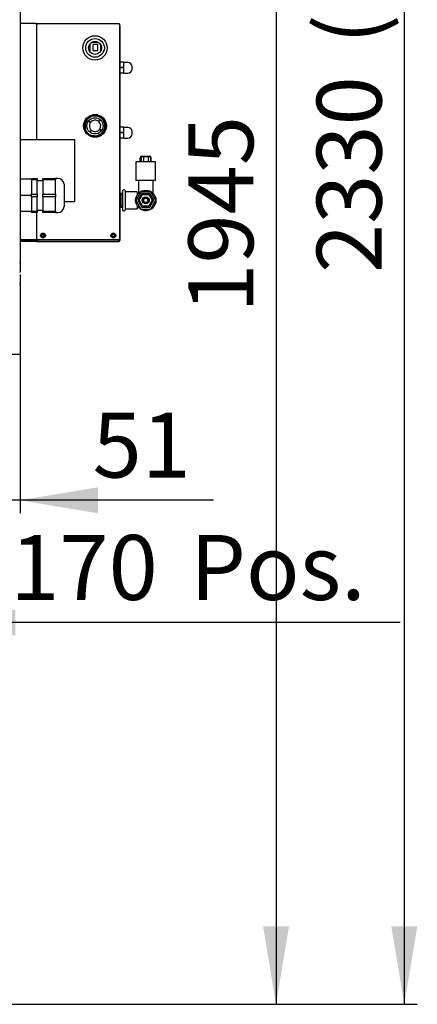
# Model space of a CAD drawing. Units: millimetres. Extents: x -288 to 9798, y 1695 to 6432.
# Drawn here: x 6111 to 6601, y 1699 to 2912 of the extents above; entities that cross this region are included whole.
import ezdxf
from ezdxf.enums import TextEntityAlignment as Align
from ezdxf.lldxf.tags import DXFTag

# ---------------------------------------------------------------- set-up
doc = ezdxf.new("R2010")
doc.units = ezdxf.units.MM
doc.layers.add('DV2_0', color=7, linetype='Continuous')
doc.styles.add('SEACAD_Arial', font='txt')
doc.styles.add('SEACAD_ArialB', font='arialbd.ttf')
tags = doc.linetypes.add('HIDDEN2', pattern=[4.7625, 3.175, -1.5875]).pattern_tags.tags
tags[6:7] = [DXFTag(74, 4), DXFTag(75, 0), DXFTag(340, '0'), DXFTag(46, 0.0), DXFTag(50, 0.0), DXFTag(44, 0.0), DXFTag(45, 0.0)]
tags[4:5] = [DXFTag(74, 4), DXFTag(75, 0), DXFTag(340, '0'), DXFTag(46, 0.0), DXFTag(50, 0.0), DXFTag(44, 0.0), DXFTag(45, 0.0)]
doc.dimstyles.new('QuoteMoretti', dxfattribs={"dimtxt": 80, "dimasz": 96, "dimexe": 16, "dimexo": 40, "dimgap": 40, "dimtad": 1, "dimdec": 1, "dimtxsty": 'SEACAD_Arial', "dimblk1": '_SE_FILLED', "dimblk2": '_SE_FILLED', "dimsah": 1, "dimcen": 40, "dimadec": 0, "dimazin": 0, "dimtfac": 1, "dimtdec": 3, "dimtmove": 0, "dimatfit": 3, "dimfxl": 1, "dimtolj": 1, "dimarcsym": 0})

# ---------------------------------------------------------------- blocks, each defined once
blk = doc.blocks.new('SE1')
at = {"layer": 'DV2_0', "color": 7, "linetype": 'Continuous'}
for p, q in [((6111.3, 2946), (6111.3, 2613.2)), ((6111.3, 2613.2), (6111.3, 2601.1)), ((6111.3, 2613.2), (6111.3, 2601.1)), ((6111.3, 2601.1), (6110.5, 2601.1)), ((6111.3, 2601.1), (6110.5, 2601.1)), ((6111.3, 2598.1), (6111.3, 2499.8)), ((6111.3, 2586), (6110.5, 2586)), ((6111.3, 2499.8), (6006.3, 2499.8))]:
    blk.add_line(p, q, dxfattribs=at)
at = {"layer": 'DV2_0', "color": 7, "linetype": 'HIDDEN2'}
for p, q in [((6131.2, 2907.3), (6111.3, 2907.3)), ((6131.2, 2907.3), (6131.3, 2907.3)), ((6131.2, 2906.5), (6131.3, 2906.5)), ((6131.3, 2906.4), (6131.2, 2906.5)), ((6131.3, 2906.5), (6131.3, 2907.3)), ((6131.3, 2906.5), (6132.1, 2906.5)), ((6131.3, 2906.4), (6131.3, 2906.5)), ((6132.1, 2906.5), (6132.1, 2906.5)), ((6132.3, 2906.5), (6132.1, 2906.5)), ((6132.1, 2906.5), (6132.1, 2906.5)), ((6132.1, 2764.3), (6132.1, 2906.5)), ((6132.1, 2764.3), (6132.1, 2906.4)), ((6132.9, 2906.5), (6132.3, 2907)), ((6132.3, 2906.5), (6132.9, 2906.5)), ((6132.9, 2907.3), (6232.9, 2907.3)), ((6132.9, 2906.5), (6132.9, 2907.3)), ((6232.9, 2907.3), (6232.9, 2906.5)), ((6232.9, 2906.5), (6233.5, 2907)), ((6232.9, 2906.5), (6233.5, 2906.5)), ((6233.5, 2906.5), (6233.7, 2906.5)), ((6233.7, 2906.5), (6233.7, 2641.3)), ((6233.7, 2906.5), (6233.7, 2906.5)), ((6234.5, 2904.5), (6233.7, 2904.5)), ((6234.5, 2640.5), (6234.5, 2904.5)), ((6196.4, 2874), (6197.6, 2874)), ((6197.6, 2881.4), (6196.8, 2881.4)), ((6197.6, 2874), (6197.6, 2881.4)), ((6208.1, 2884), (6199.3, 2884)), ((6201.2, 2881.4), (6201.2, 2874)), ((6207.2, 2881.4), (6201.2, 2881.4)), ((6201.2, 2874), (6207.2, 2874)), ((6207.2, 2874), (6207.2, 2881.4)), ((6210.8, 2874), (6210.8, 2880.9)), ((6211, 2874), (6210.8, 2874)), ((6239.3, 2859.6), (6234.5, 2859.6)), ((6239.3, 2853.1), (6234.5, 2853.1)), ((6239.3, 2852.6), (6234.5, 2852.6)), ((6239.3, 2853.1), (6239.3, 2859.6)), ((6244.3, 2859.3), (6239.3, 2859.3)), ((6239.3, 2852.6), (6239.3, 2853.1)), ((6239.3, 2852.6), (6239.3, 2853.1)), ((6239.3, 2846.1), (6239.3, 2852.6)), ((6249.3, 2851.8), (6249.3, 2854.3)), ((6249.3, 2851.3), (6249.3, 2853.8)), ((6239.3, 2846.1), (6234.5, 2846.1)), ((6239.3, 2846.3), (6244.3, 2846.3)), ((6196.3, 2793.2), (6191.8, 2788.7)), ((6194, 2790.9), (6193.8, 2791.2)), ((6207, 2794.9), (6200.4, 2794.9)), ((6200.6, 2794.9), (6206.7, 2794.9)), ((6202.4, 2795.2), (6202.4, 2794.9)), ((6205, 2794.9), (6205, 2795.2)), ((6215.6, 2788.6), (6211, 2793.2)), ((6211.2, 2793.1), (6211.3, 2793)), ((6211.3, 2793), (6211.2, 2793)), ((6213.3, 2790.9), (6211.3, 2793)), ((6213.6, 2791.2), (6213.3, 2790.9)), ((6190, 2784.3), (6190, 2778.2)), ((6197.9, 2785.2), (6195.5, 2787)), ((6198.2, 2785.6), (6195.8, 2787.4)), ((6208.4, 2786.5), (6210.4, 2788.7)), ((6208.5, 2786.3), (6210.6, 2788.5)), ((6211.6, 2775.1), (6209.2, 2776.9)), ((6211.9, 2775.5), (6209.5, 2777.3)), ((6217.3, 2778.1), (6217.3, 2784.4)), ((6239.3, 2779.6), (6234.5, 2779.6)), ((6239.3, 2773.1), (6239.3, 2779.6)), ((6244.3, 2779.3), (6239.3, 2779.3)), ((6191.9, 2773.8), (6196.3, 2769.4)), ((6196.8, 2774), (6198.8, 2776.2)), ((6197, 2773.9), (6199, 2776.1)), ((6200.5, 2767.6), (6206.9, 2767.6)), ((6211.1, 2769.4), (6215.6, 2773.9)), ((6239.3, 2773.1), (6234.5, 2773.1)), ((6239.3, 2772.6), (6234.5, 2772.6)), ((6239.3, 2766.1), (6234.5, 2766.1)), ((6239.3, 2772.6), (6239.3, 2773.1)), ((6239.3, 2772.6), (6239.3, 2773.1)), ((6239.3, 2766.1), (6239.3, 2772.6)), ((6239.3, 2766.3), (6244.3, 2766.3)), ((6249.3, 2771.8), (6249.3, 2774.3)), ((6249.3, 2771.3), (6249.3, 2773.8)), ((6178.7, 2764.3), (6111.3, 2764.3)), ((6178.7, 2688.3), (6178.7, 2764.3)), ((6259.4, 2737.1), (6259.4, 2742)), ((6263.3, 2743.1), (6260.4, 2743.1)), ((6260.4, 2743.1), (6260.4, 2737.1)), ((6261.4, 2744), (6270.9, 2744)), ((6269.1, 2743.1), (6263.3, 2743.1)), ((6263.3, 2743.1), (6263.3, 2737.1)), ((6271.9, 2743.1), (6269.1, 2743.1)), ((6269.1, 2743.1), (6269.1, 2737.1)), ((6271.9, 2743.1), (6271.9, 2737.1)), ((6272.9, 2737.1), (6272.9, 2742)), ((6278.4, 2737.1), (6253.9, 2737.1)), ((6253.9, 2737.1), (6253.9, 2714.1)), ((6278.4, 2714.1), (6278.4, 2737.1)), ((6125.5, 2714.8), (6125.5, 2716.6)), ((6125.5, 2716.6), (6132.5, 2716.6)), ((6132.5, 2716.6), (6132.5, 2714.8)), ((6139.5, 2714.8), (6139.5, 2716.6)), ((6139.5, 2716.6), (6155, 2716.6)), ((6155, 2716.6), (6155, 2714.8)), ((6158, 2716.6), (6155, 2716.6)), ((6125.5, 2715.5), (6111.3, 2715.5)), ((6125.5, 2714.8), (6125.5, 2697.3)), ((6132.5, 2714.8), (6125.5, 2714.8)), ((6132.5, 2697.3), (6132.5, 2714.8)), ((6139.5, 2713.8), (6132.5, 2713.8)), ((6139.5, 2714.8), (6139.5, 2697.3)), ((6155, 2714.8), (6139.5, 2714.8)), ((6155, 2706.1), (6155, 2714.8)), ((6155, 2697.3), (6155, 2706.1)), ((6165.5, 2709.3), (6165.5, 2681.9)), ((6257.2, 2714.1), (6253.9, 2714.1)), ((6253.9, 2714.1), (6253.9, 2714.1)), ((6278.4, 2714.1), (6253.9, 2714.1)), ((6257.2, 2714.1), (6257.2, 2698.3)), ((6278.4, 2714.1), (6275.2, 2714.1)), ((6275.2, 2698.3), (6275.2, 2714.1)), ((6278.4, 2714.1), (6278.4, 2714.1)), ((6125.5, 2695.6), (6111.3, 2695.6)), ((6125.5, 2693.8), (6125.5, 2697.3)), ((6125.5, 2697.3), (6132.5, 2697.3)), ((6125.5, 2693.8), (6125.5, 2676.3)), ((6132.5, 2693.8), (6125.5, 2693.8)), ((6132.5, 2697.3), (6132.5, 2693.8)), ((6132.5, 2676.3), (6132.5, 2693.8)), ((6139.5, 2693.8), (6139.5, 2697.3)), ((6139.5, 2697.3), (6155, 2697.3)), ((6139.5, 2693.8), (6139.5, 2676.3)), ((6155, 2693.8), (6139.5, 2693.8)), ((6155, 2697.3), (6155, 2693.8)), ((6155, 2685.1), (6155, 2693.8)), ((6237.7, 2697.9), (6234.5, 2697.9)), ((6235.7, 2697.9), (6235.7, 2681.3)), ((6237.7, 2697.1), (6235.7, 2697.1)), ((6237.7, 2701.6), (6237.7, 2677.6)), ((6239.7, 2702.6), (6238.7, 2702.6)), ((6240.7, 2701.6), (6240.7, 2677.6)), ((6255.7, 2700.1), (6241.7, 2700.1)), ((6260, 2700.2), (6253.9, 2689.6)), ((6255.7, 2700.1), (6255.7, 2696.4)), ((6261.3, 2698.1), (6256.4, 2689.6)), ((6257.2, 2698.3), (6257.2, 2698.3)), ((6258.1, 2689.6), (6262.1, 2696.6)), ((6272.3, 2700.2), (6260, 2700.2)), ((6271.1, 2698.1), (6261.3, 2698.1)), ((6262.1, 2696.6), (6270.2, 2696.6)), ((6270.2, 2696.6), (6274.3, 2689.6)), ((6276, 2689.6), (6271.1, 2698.1)), ((6278.5, 2689.6), (6272.3, 2700.2)), ((6155, 2676.3), (6155, 2685.1)), ((6165.5, 2688.3), (6178.7, 2688.3)), ((6234.5, 2681.3), (6237.7, 2681.3)), ((6234.5, 2681.3), (6237.7, 2681.3)), ((6235.7, 2689.6), (6235.7, 2681.3)), ((6237.7, 2682.1), (6235.7, 2682.1)), ((6237.7, 2682.1), (6235.7, 2682.1)), ((6253.9, 2689.6), (6260, 2678.9)), ((6255.7, 2682.8), (6255.7, 2679.1)), ((6256.4, 2689.6), (6261.3, 2681.1)), ((6262.1, 2682.6), (6258.1, 2689.6)), ((6261.3, 2681.1), (6271.1, 2681.1)), ((6270.2, 2682.6), (6262.1, 2682.6)), ((6274.3, 2689.6), (6270.2, 2682.6)), ((6271.1, 2681.1), (6276, 2689.6)), ((6272.3, 2678.9), (6278.5, 2689.6)), ((6125.5, 2675.7), (6111.3, 2675.7)), ((6125.5, 2674.6), (6125.5, 2676.3)), ((6125.5, 2676.3), (6132.5, 2676.3)), ((6132.5, 2674.6), (6125.5, 2674.6)), ((6132.1, 2641.3), (6132.1, 2674.6)), ((6132.1, 2641.3), (6132.1, 2674.6)), ((6132.5, 2677.3), (6139.5, 2677.3)), ((6132.5, 2676.3), (6132.5, 2674.6)), ((6139.5, 2674.6), (6139.5, 2676.3)), ((6139.5, 2676.3), (6155, 2676.3)), ((6155, 2674.6), (6139.5, 2674.6)), ((6155, 2676.3), (6155, 2674.6)), ((6155, 2674.6), (6158, 2674.6)), ((6237.7, 2677.6), (6237.7, 2677.6)), ((6238.7, 2676.6), (6239.7, 2676.6)), ((6238.7, 2676.6), (6239.7, 2676.6)), ((6240.7, 2677.6), (6240.7, 2677.6)), ((6241.7, 2679.1), (6255.7, 2679.1)), ((6241.7, 2679.1), (6255.7, 2679.1)), ((6255.7, 2679.1), (6255.7, 2679.1)), ((6260, 2678.9), (6272.3, 2678.9)), ((6111.3, 2641.3), (6131.3, 2641.3)), ((6131.3, 2639.3), (6111.3, 2639.3)), ((6131.3, 2638.8), (6111.3, 2638.8)), ((6131.3, 2640.1), (6131.3, 2641.3)), ((6131.3, 2641.3), (6131.3, 2640.1)), ((6131.3, 2641.3), (6132.1, 2641.3)), ((6131.3, 2640.1), (6131.3, 2639.3)), ((6131.3, 2639.3), (6131.3, 2638.8)), ((6132.1, 2640.1), (6132.1, 2641.3)), ((6132.9, 2641.3), (6132.1, 2641.3)), ((6132.1, 2640.1), (6132.1, 2641.3)), ((6132.1, 2639.6), (6132.1, 2640.1)), ((6132.1, 2639.6), (6132.1, 2640.1)), ((6132.9, 2641.3), (6232.9, 2641.3)), ((6132.9, 2640.1), (6132.9, 2641.3)), ((6132.9, 2641.3), (6132.9, 2640.1)), ((6132.9, 2640.5), (6132.9, 2640.5)), ((6132.9, 2639.3), (6132.9, 2640.1)), ((6132.9, 2639.3), (6232.9, 2639.3)), ((6132.9, 2638.8), (6132.9, 2639.3)), ((6132.9, 2638.8), (6232.9, 2638.8)), ((6233.7, 2641.3), (6232.9, 2641.3)), ((6232.9, 2641.3), (6232.9, 2640.1)), ((6232.9, 2640.1), (6232.9, 2641.3)), ((6232.9, 2640.1), (6232.9, 2639.3)), ((6232.9, 2639.3), (6232.9, 2638.8)), ((6233.7, 2640.5), (6233.7, 2641.3)), ((6234.5, 2640.5), (6233.7, 2640.5)), ((6233.7, 2640.5), (6233.7, 2640.1)), ((6234.5, 2640), (6233.7, 2640)), ((6233.7, 2640), (6233.7, 2639.6)), ((6234.5, 2640), (6234.5, 2640.5)), ((6110.5, 2613.2), (6111.3, 2613.2)), ((6110.5, 2613.2), (6111.3, 2613.2))]:
    blk.add_line(p, q, dxfattribs=at)
for centre, radius in [((6203.7, 2877.3), 15), ((6203.7, 2877.3), 11.5), ((6203.7, 2877.3), 8), ((6203.7, 2781.3), 14), ((6203.7, 2781.3), 13.2), ((6203.7, 2781.3), 12.7), ((6203.7, 2781.3), 10), ((6266.2, 2689.6), 12.5), ((6266.2, 2689.6), 4.35), ((6266.2, 2689.6), 3.75), ((6266.2, 2689.6), 2.55), ((6139.6, 2646.3), 3), ((6139.6, 2646.3), 1.85), ((6226.2, 2646.3), 3), ((6226.2, 2646.3), 1.85)]:
    blk.add_circle(centre, radius, dxfattribs=at)
for centre, radius, start, end in [((6114.1, 2906.5), 17.1, 359.848, 2.5664), ((6131.3, 2906.5), 0.81, 0, 90), ((6131.3, 2906.5), 0.01, 0, 90), ((6131.3, 2886.9), 19.5, 87.6157, 89.9994), ((6132.9, 2906.5), 0.814, 135.1273, 179.8727), ((6132.3, 2903.5), 2.95, 89.592, 94.2032), ((6132.9, 2906.5), 0.81, 90, 135), ((6132.9, 2906.5), 0.01, 90, 135), ((6132.9, 2906.5), 0.0101, 135.236, 179.764), ((6232.9, 2906.5), 0.81, 45, 90), ((6232.9, 2906.5), 0.0101, 0.236, 44.764), ((6232.9, 2906.5), 0.01, 45, 90), ((6232.9, 2906.5), 0.814, 0.1273, 44.8727), ((6233.5, 2903.5), 2.95, 85.7967, 90.408), ((6203.7, 2876.8), 8, 63.9122, 116.0878), ((6244.3, 2854.3), 5, 0, 90), ((6244.3, 2851.3), 5, 270, 0), ((6203.7, 2781.3), 12.1, 255, 195), ((6203.7, 2781.3), 7, 145.6754, 226.1802), ((6203.7, 2781.3), 7, 48.2266, 141.582), ((6203.7, 2781.3), 7, 228.2266, 321.582), ((6203.7, 2781.3), 7, 325.6754, 46.1802), ((6244.3, 2774.3), 5, 0, 90), ((6244.3, 2771.3), 5, 270, 0), ((6261.4, 2742), 2, 90, 180), ((6270.9, 2742), 2, 0, 90), ((6158, 2709.1), 7.5, 1.6372, 90), ((6238.7, 2701.6), 1, 90, 180), ((6239.7, 2701.6), 1, 0, 90), ((6241.7, 2701.1), 1, 180, 270), ((6256.7, 2698.6), 1, 180.0021, 264.2338), ((6256.7, 2698.6), 1, 180.0021, 264.543), ((6158, 2682.1), 7.5, 270, 358.3628), ((6256.7, 2680.6), 1, 96.074, 179.9525), ((6256.7, 2680.6), 1, 95.7663, 131.3452), ((6266.2, 2689.6), 12.5, 219.822, 0), ((6266.2, 2689.6), 12.5, 0, 0.041), ((6238.7, 2677.6), 1, 180, 270), ((6238.7, 2677.6), 1, 180, 270), ((6239.7, 2677.6), 1, 270, 0), ((6239.7, 2677.6), 1, 270, 0), ((6241.7, 2678.1), 1, 90, 180), ((6241.7, 2678.1), 1, 90, 180), ((6139.6, 2645.8), 1.85, 7.6576, 172.3424), ((6226.2, 2645.8), 1.85, 7.6576, 172.3424), ((6131.3, 2640.1), 0.81, 270, 0), ((6131.3, 2640.1), 0.01, 270, 0), ((6131.3, 2639.6), 0.81, 270, 0), ((6132.9, 2640.1), 0.81, 180, 270), ((6132.9, 2639.6), 0.81, 180, 270), ((6132.9, 2640.1), 0.01, 180, 270), ((6232.9, 2640.1), 0.81, 270, 0), ((6232.9, 2640.1), 0.01, 270, 0), ((6232.9, 2639.6), 0.81, 270, 0)]:
    blk.add_arc(centre, radius, start, end, dxfattribs=at)
blk = doc.blocks.new('DMBLK356')
at = {"linetype": 'Continuous'}
for points in [[(5759.5, 4130.6), (5759.5, 4098.6), (5855.5, 4114.6)], [(6101.5, 4130.6), (6005.5, 4114.6), (6101.5, 4098.6)]]:
    blk.add_hatch(color=7, dxfattribs=at).paths.add_polyline_path(points)
at = {"color": 7, "linetype": 'Continuous'}
for p, q in [((5855.5, 2639.6), (5855.5, 4130.6)), ((6005.5, 2819.6), (6005.5, 4130.6)), ((5663.5, 4114.6), (6516.3, 4114.6))]:
    blk.add_line(p, q, dxfattribs=at)
at = {"color": 7, "linetype": 'Continuous', "style": 'SEACAD_ArialB'}
for s, p in [('150', (6035.9, 4222.6)), ('Pos.', (6257.2, 4222.6))]:
    blk.add_text(s, height=80, dxfattribs=at).set_placement(p, align=Align.TOP_LEFT)
blk = doc.blocks.new('_SE_FILLED')
at = {"color": 0}
blk.add_line((0, 0), (-1, 0), dxfattribs=at)
blk.add_solid([(0, 0), (-1, -0.1665), (-1, 0.1665), (0, 0)], dxfattribs=at)
blk = doc.blocks.new('DMBLK357')
at = {"linetype": 'Continuous'}
for points in [[(5964.3, 2304.2), (6060.3, 2320.2), (5964.3, 2336.2)], [(6207.3, 2304.2), (6207.3, 2336.2), (6111.3, 2320.2)]]:
    blk.add_hatch(color=7, dxfattribs=at).paths.add_polyline_path(points)
at = {"color": 7, "linetype": 'Continuous'}
for p, q in [((6111.3, 2561.1), (6111.3, 2304.2)), ((6060.3, 2445.2), (6060.3, 2304.2)), ((6349.6, 2320.2), (5868.3, 2320.2))]:
    blk.add_line(p, q, dxfattribs=at)
at = {"color": 7, "linetype": 'Continuous', "style": 'SEACAD_ArialB'}
blk.add_text('51', height=80, dxfattribs=at).set_placement((6200.7, 2428.2), align=Align.TOP_LEFT)
blk = doc.blocks.new('DMBLK359')
at = {"linetype": 'Continuous'}
for points in [[(5743.7, 2153.5), (5839.7, 2169.5), (5743.7, 2185.5)], [(6105.7, 2153.5), (6105.7, 2185.5), (6009.7, 2169.5)]]:
    blk.add_hatch(color=7, dxfattribs=at).paths.add_polyline_path(points)
at = {"color": 7, "linetype": 'Continuous'}
for p, q in [((5839.7, 2559.8), (5839.7, 2153.5)), ((6009.7, 2411), (6009.7, 2153.5)), ((6579.7, 2169.5), (5647.7, 2169.5))]:
    blk.add_line(p, q, dxfattribs=at)
at = {"color": 7, "linetype": 'Continuous', "style": 'SEACAD_ArialB'}
for s, p in [('170', (6099.3, 2277.5)), ('Pos.', (6320.6, 2277.5))]:
    blk.add_text(s, height=80, dxfattribs=at).set_placement(p, align=Align.TOP_LEFT)
blk = doc.blocks.new('DMBLK362')
at = {"linetype": 'Continuous'}
for points in [[(6442.7, 3548.6), (6426.7, 3644.6), (6410.7, 3548.6)], [(6442.7, 1795.5), (6410.7, 1795.5), (6426.7, 1699.5)]]:
    blk.add_hatch(color=7, dxfattribs=at).paths.add_polyline_path(points)
at = {"color": 7, "linetype": 'Continuous'}
for p, q in [((6044.7, 3644.6), (6442.7, 3644.6)), ((6426.7, 3644.6), (6426.7, 1699.5)), ((6048.2, 1699.5), (6442.7, 1699.5))]:
    blk.add_line(p, q, dxfattribs=at)
at = {"color": 7, "linetype": 'Continuous', "style": 'SEACAD_ArialB'}
blk.add_text('1945', height=80, rotation=90, dxfattribs=at).set_placement((6318.7, 2551.2), align=Align.TOP_LEFT)
blk = doc.blocks.new('DMBLK363')
at = {"linetype": 'Continuous'}
for points in [[(6600.8, 3933.6), (6584.8, 4029.6), (6568.8, 3933.6)], [(6600.8, 1795.5), (6568.8, 1795.5), (6584.8, 1699.5)]]:
    blk.add_hatch(color=7, dxfattribs=at).paths.add_polyline_path(points)
at = {"color": 7, "linetype": 'Continuous'}
for p, q in [((5679, 4029.6), (6600.8, 4029.6)), ((6584.8, 1699.5), (6584.8, 4029.6)), ((6048.2, 1699.5), (6600.8, 1699.5))]:
    blk.add_line(p, q, dxfattribs=at)
at = {"color": 7, "linetype": 'Continuous', "style": 'SEACAD_ArialB'}
for s, p in [('(92")', (6476.8, 2881.9)), ('2330', (6476.8, 2600.1))]:
    blk.add_text(s, height=80, rotation=90, dxfattribs=at).set_placement(p, align=Align.TOP_LEFT)

msp = doc.modelspace()

# ---------------------------------------------------------------- block references
msp.add_blockref('SE1', (0, 0))

# ---------------------------------------------------------------- dimensions: what is measured, and where the dimension line sits
at = {"color": 7, "linetype": 'Continuous'}
for base, p1, p2, text, picture, middle in [((6005.47, 4114.55), (5855.47, 2599.57), (6005.47, 2779.58), '\\A1;<> Pos.', 'DMBLK356', (6007.89, 4114.55)), ((6060.28, 2320.18), (6111.27, 2613.18), (6060.28, 2485.2), '\\A1;<>', 'DMBLK357', (6172.72, 2320.18)), ((5839.74, 2169.5), (6009.74, 2598.04), (5839.74, 2599.8), '\\A1;<> Pos.', 'DMBLK359', (6071.29, 2169.5))]:
    dim = msp.add_linear_dim(base=base, p1=p1, p2=p2, text=text, dimstyle='QuoteMoretti', dxfattribs=at)
    dim.commit()
    dim.dimension.update_dxf_attribs({"geometry": picture, "text_midpoint": middle, "dimtype": 160})
for base, p1, p2, text, picture, middle in [((6584.79, 4029.58), (5968.75, 1699.49), (5538.96, 4029.58), '\\A1;<> (92")', 'DMBLK363', (6584.79, 2864.54)), ((6426.74, 1699.49), (5956.27, 3644.59), (6008.23, 1699.49), '\\A1;<>', 'DMBLK362', (6426.74, 2672.04))]:
    dim = msp.add_linear_dim(base=base, p1=p1, p2=p2, angle=90, text=text, dimstyle='QuoteMoretti', override={"dimdec": 0}, dxfattribs=at)
    dim.commit()
    dim.dimension.update_dxf_attribs({"geometry": picture, "text_midpoint": middle, "dimtype": 160})

doc.saveas('drawing.dxf')
